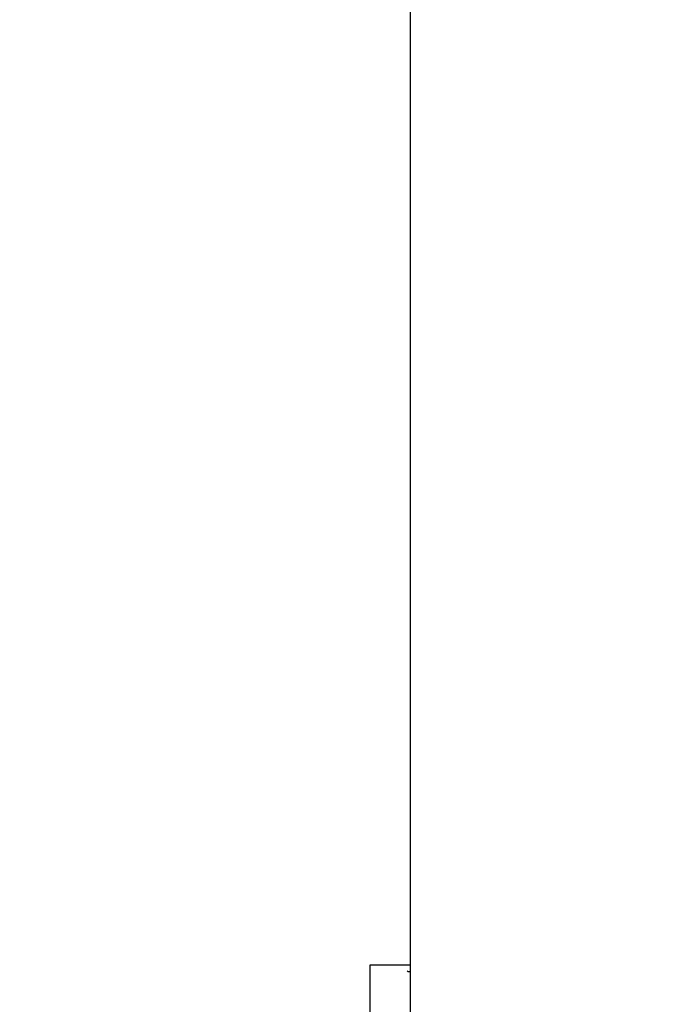
# Model space of a CAD drawing. Units: millimetres. Extents: x -477 to 364, y -7 to 587.
# Drawn here: x -95 to -93, y 495 to 499 of the extents above; entities that cross this region are included whole.
import ezdxf

# ---------------------------------------------------------------- set-up
doc = ezdxf.new("R2010")
doc.units = ezdxf.units.MM
doc.header["$LTSCALE"] = 32.67
doc.header["$PDSIZE"] = 0.3
doc.layers.get('0').update_dxf_attribs({"linetype": 'CONTINUOUS'})
doc.layers.get('Defpoints').update_dxf_attribs({"linetype": 'CONTINUOUS'})
doc.styles.get("Standard").update_dxf_attribs({"font": 'txt', "width": 0.85})
doc.dimstyles.get("Standard").update_dxf_attribs({"dimtxt": 2.5, "dimasz": 1.8, "dimexe": 0.18, "dimexo": 0.0625, "dimgap": 0.09, "dimtad": 1, "dimdsep": 46, "dimtxsty": 'STANDARD', "dimblk": '_FILLED', "dimblk1": '_FILLED', "dimblk2": '_FILLED', "dimcen": 0.09, "dimadec": 0, "dimazin": 0, "dimtol": 1, "dimtp": 0.01, "dimtm": 0.01, "dimtfac": 1, "dimtofl": 0, "dimtmove": 0, "dimatfit": 3, "dimldrblk": '_FILLED', "dimfxl": 1, "dimtolj": 1, "dimarcsym": 0})

# ---------------------------------------------------------------- blocks, each defined once
blk = doc.blocks.new('_FILLED')
at = {"color": 0, "linetype": 'ByBlock'}
blk.add_solid([(0, 0), (-1, 0.1944), (-1, -0.1944)], dxfattribs=at)
blk = doc.blocks.new('*D20')
at = {"color": 0, "lineweight": -2}
for p, q in [((-115.9628, 523.6589), (-77.2499, 523.6589)), ((-81.2499, 520.0589), (-81.2499, 464.2088)), ((-136.5651, 460.6088), (-77.2499, 460.6088))]:
    blk.add_line(p, q, dxfattribs=at)
at = {"layer": 'Defpoints', "color": 0}
for p in [(-119.9628, 523.6589), (-140.5651, 460.6088), (-81.2499, 460.6088)]:
    blk.add_point(p, dxfattribs=at)
at = {"color": 0, "lineweight": -2, "xscale": 3.6, "yscale": 3.6, "zscale": 3.6}
for p, rotation in [((-81.2499, 523.6589), 90), ((-81.2499, 460.6088), 270)]:
    blk.add_blockref('_FILLED', p, dxfattribs=dict(at, rotation=rotation))
at = {"color": 0, "insert": (-76.7499, 492.1339), "char_height": 5, "attachment_point": 5, "rotation": 90}
blk.add_mtext('\\A1;126.10', dxfattribs=at)

msp = doc.modelspace()

# ---------------------------------------------------------------- linework, layer by layer
at = {"color": 7, "linetype": 'Continuous'}
for p, q in [((-93.9628, 474.209), (-93.9628, 508.8089)), ((-93.9628, 495.5475), (-94.1128, 495.5475)), ((-94.1128, 495.5475), (-94.1128, 487.4703)), ((-93.9746, 495.5261), (-93.9713, 495.5242)), ((-93.9713, 495.5242), (-93.9628, 495.5242))]:
    msp.add_line(p, q, dxfattribs=at)

# ---------------------------------------------------------------- dimensions: what is measured, and where the dimension line sits
dim = msp.add_linear_dim(base=(-81.2499, 460.6088), p1=(-119.9628, 523.6589), p2=(-140.5651, 460.6088), angle=90, dimstyle='STANDARD', override={"dimscale": 2, "dimexe": 2, "dimexo": 2, "dimgap": 1, "dimtad": 2, "dimlfac": 2, "dimzin": 0, "dimcen": 5.346, "dimtol": 0, "dimtm": 0, "dimtmove": 2, "dimtzin": 0})
dim.commit()
dim.dimension.update_dxf_attribs({"geometry": '*D20', "text_midpoint": (-76.7499, 492.1339)})

doc.saveas('drawing.dxf')
